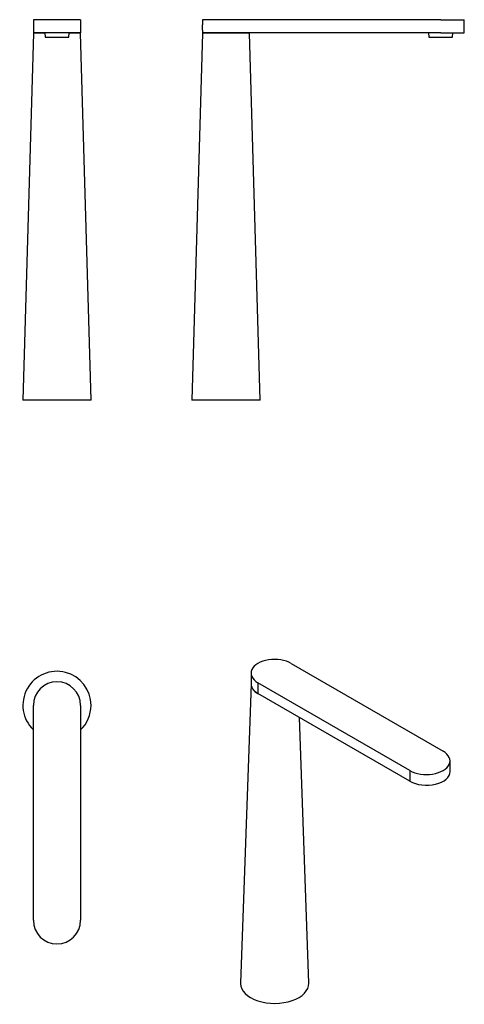
# Model space of a CAD drawing. Units: millimetres. Extents: x -464 to -125, y -124 to 627.
import ezdxf

# ---------------------------------------------------------------- set-up
doc = ezdxf.new("R2010")
doc.units = ezdxf.units.MM
for name, color, linetype in [('736007', 7, 'Continuous'), ('736021', 7, 'Continuous'), ('736075', 7, 'Continuous'), ('785001', 7, 'Continuous'), ('Default', 7, 'Continuous')]:
    doc.layers.add(name, color=color, linetype=linetype)

# ---------------------------------------------------------------- blocks, each defined once
blk = doc.blocks.new('SE')
at = {"layer": '736007', "color": 7, "linetype": 'Continuous'}
for p, q in [((-324.56, 616.76), (-332.56, 336.76)), ((-288.56, 616.76), (-324.56, 616.76)), ((-280.56, 336.76), (-288.56, 616.76)), ((-280.56, 336.76), (-332.56, 336.76))]:
    blk.add_line(p, q, dxfattribs=at)
at = {"layer": '736021', "color": 7, "linetype": 'Continuous'}
for p, q in [((-323.06, 616.96), (-323.06, 616.76)), ((-290.06, 616.76), (-290.06, 616.96))]:
    blk.add_line(p, q, dxfattribs=at)
at = {"layer": '736075', "color": 7, "linetype": 'Continuous'}
for p, q in [((-306.56, 626.96), (-324.56, 626.96)), ((-324.56, 626.96), (-324.56, 622.99)), ((-142.56, 626.96), (-306.56, 626.96)), ((-142.56, 626.96), (-124.56, 626.96)), ((-124.56, 616.96), (-124.56, 626.96)), ((-324.56, 619.02), (-324.56, 616.96)), ((-306.56, 616.96), (-324.56, 616.96)), ((-142.56, 616.96), (-306.56, 616.96)), ((-142.56, 616.96), (-124.56, 616.96))]:
    blk.add_line(p, q, dxfattribs=at)
blk.add_arc((-342.45, 620.99), 18.01, 353.62197, 6.37803, dxfattribs=at)
at = {"layer": '785001', "color": 7, "linetype": 'Continuous'}
for p, q in [((-151.89, 616.96), (-151.56, 613.66)), ((-133.56, 613.66), (-133.23, 616.96)), ((-151.56, 613.66), (-133.56, 613.66))]:
    blk.add_line(p, q, dxfattribs=at)
blk = doc.blocks.new('SE1')
at = {"layer": '736007', "color": 7, "linetype": 'Continuous'}
for p, q in [((-453.59, 616.76), (-461.59, 336.76)), ((-444.9, 616.76), (-453.59, 616.76)), ((-417.59, 616.76), (-426.28, 616.76)), ((-409.59, 336.76), (-417.59, 616.76)), ((-409.59, 336.76), (-461.59, 336.76))]:
    blk.add_line(p, q, dxfattribs=at)
at = {"layer": '736021', "color": 7, "linetype": 'Continuous'}
for p, q in [((-452.09, 616.96), (-452.09, 616.76)), ((-419.09, 616.76), (-419.09, 616.96))]:
    blk.add_line(p, q, dxfattribs=at)
at = {"layer": '736075', "color": 7, "linetype": 'Continuous'}
for p, q in [((-417.59, 626.96), (-453.59, 626.96)), ((-453.59, 626.96), (-453.59, 616.96)), ((-417.59, 626.96), (-417.59, 616.96)), ((-417.59, 616.96), (-453.59, 616.96))]:
    blk.add_line(p, q, dxfattribs=at)
at = {"layer": '785001', "color": 7, "linetype": 'Continuous'}
for p, q in [((-444.92, 616.96), (-444.59, 613.66)), ((-426.59, 613.66), (-426.26, 616.96)), ((-444.59, 613.66), (-426.59, 613.66))]:
    blk.add_line(p, q, dxfattribs=at)
blk = doc.blocks.new('SE2')
at = {"layer": '736007', "color": 7, "linetype": 'Continuous'}
for start, end in [(0, 226.18694), (313.81306, 360)]:
    blk.add_arc((-435.59, 103.89), 26, start, end, dxfattribs=at)
at = {"layer": '736075', "color": 7, "linetype": 'Continuous'}
for p, q in [((-453.59, -60.11), (-453.59, 103.89)), ((-417.59, 103.89), (-417.59, -60.11))]:
    blk.add_line(p, q, dxfattribs=at)
for centre, start, end in [((-435.59, 103.89), 0, 180), ((-435.59, -60.11), 180, 0)]:
    blk.add_arc(centre, 18, start, end, dxfattribs=at)
blk = doc.blocks.new('SE3')
at = {"layer": '736007', "color": 7, "linetype": 'Continuous'}
for p, q in [((-287.38, 120.28), (-295.37, -108.15)), ((-243.38, -108.15), (-250.48, 94.72))]:
    blk.add_line(p, q, dxfattribs=at)
for centre, major_axis, start_param, end_param in [((-269.38, 120.16), (-18, 0), 6.275328, 6.283185), ((-269.38, 120.16), (-18, 0), 0, 0.934608), ((-269.38, -108.45), (-26, 0), 6.262981, 6.283185), ((-269.38, -108.45), (-26, 0), 0, 3.161797)]:
    blk.add_ellipse(centre, major_axis=major_axis, ratio=0.57735, start_param=start_param, end_param=end_param, dxfattribs=at)
at = {"layer": '736075', "color": 7, "linetype": 'Continuous'}
for p, q in [((-256.65, 135.84), (-140.68, 68.89)), ((-287.38, 128.49), (-287.38, 120.33)), ((-166.14, 54.19), (-282.1, 121.14)), ((-282.1, 121.14), (-282.1, 112.98)), ((-166.14, 46.03), (-282.1, 112.98)), ((-135.41, 53.38), (-135.41, 61.54)), ((-166.14, 54.19), (-166.14, 46.03))]:
    blk.add_line(p, q, dxfattribs=at)
for centre, major_axis, start_param, end_param in [((-269.38, 128.49), (18, 0), 0.785398, 3.926991), ((-269.38, 120.33), (18, 0), 3.141593, 3.926991), ((-153.41, 61.54), (-18, 0), 0.785398, 3.926991), ((-153.41, 53.38), (-18, 0), 0.785398, 3.141593)]:
    blk.add_ellipse(centre, major_axis=major_axis, ratio=0.57735, start_param=start_param, end_param=end_param, dxfattribs=at)

msp = doc.modelspace()

# ---------------------------------------------------------------- block references
at = {"layer": 'Default'}
for name in ['SE1', 'SE', 'SE3', 'SE2']:
    msp.add_blockref(name, (0, 0), dxfattribs=at)

doc.saveas('drawing.dxf')
